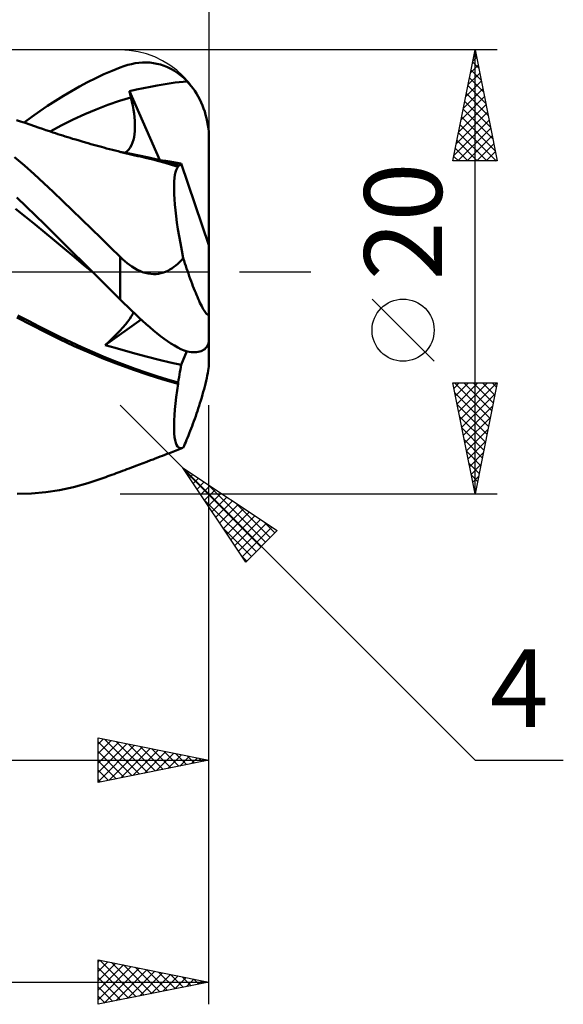
# Model space of a CAD drawing. Units: millimetres. Extents: x -90 to 156, y -68 to 68.
# Drawn here: x 91 to 116, y -33 to 11 of the extents above; entities that cross this region are included whole.
import ezdxf
from ezdxf.enums import TextEntityAlignment as Align

# ---------------------------------------------------------------- set-up
doc = ezdxf.new("R2010")
doc.units = ezdxf.units.MM
doc.header["$LTSCALE"] = 8.05
doc.linetypes.add('LONGDASH_DASH', pattern=[0.85, 0.4, -0.2, 0.05, -0.2])
for name, color, linetype in [('1', 4, 'CONTINUOUS'), ('2', 7, 'CONTINUOUS'), ('4', 2, 'LONGDASH_DASH'), ('CUT', 1, 'CONTINUOUS'), ('SK2', 7, 'CONTINUOUS'), ('SK4', 2, 'LONGDASH_DASH')]:
    doc.layers.add(name, color=color, linetype=linetype)
doc.styles.get("Standard").update_dxf_attribs({"font": 'Monospac821 BT'})

msp = doc.modelspace()

# ---------------------------------------------------------------- linework, layer by layer
at = {"layer": '1', "color": 4, "linetype": 'CONTINUOUS', "lineweight": 50}
for p, q in [((96.168, 9.274), (96.336, 9.325)), ((96.336, 9.325), (96.504, 9.367)), ((96.504, 9.367), (96.671, 9.4)), ((96.671, 9.4), (96.838, 9.422)), ((96.838, 9.422), (97.004, 9.435)), ((97.004, 9.435), (97.169, 9.437)), ((97.333, 9.429), (97.169, 9.437)), ((97.495, 9.411), (97.333, 9.429)), ((97.657, 9.382), (97.495, 9.411)), ((97.817, 9.341), (97.657, 9.382)), ((97.975, 9.289), (97.817, 9.341)), ((94.893, 8.733), (95.262, 8.905)), ((95.262, 8.905), (95.631, 9.065)), ((95.631, 9.065), (96, 9.214)), ((96, 9.214), (96.168, 9.274)), ((98.132, 9.226), (97.975, 9.289)), ((98.288, 9.15), (98.132, 9.226)), ((98.441, 9.062), (98.288, 9.15)), ((98.591, 8.962), (98.441, 9.062)), ((98.737, 8.849), (98.591, 8.962)), ((94.158, 8.354), (94.525, 8.549)), ((94.525, 8.549), (94.893, 8.733)), ((97.666, 8.398), (98.02, 8.464)), ((98.02, 8.464), (98.482, 8.531)), ((98.482, 8.531), (99.018, 8.586)), ((98.88, 8.724), (98.737, 8.849)), ((99.018, 8.586), (98.88, 8.724)), ((99.111, 8.481), (99.018, 8.586)), ((99.2, 8.374), (99.111, 8.481)), ((93.437, 7.934), (93.796, 8.149)), ((93.796, 8.149), (94.158, 8.354)), ((96.412, 8.149), (96.731, 8.212)), ((96.422, 8.108), (96.412, 8.149)), ((97.78, 5.041), (96.412, 8.149)), ((96.432, 8.067), (96.422, 8.108)), ((96.442, 8.026), (96.432, 8.067)), ((96.452, 7.985), (96.442, 8.026)), ((96.731, 8.212), (97.047, 8.273)), ((97.047, 8.273), (97.357, 8.334)), ((97.357, 8.334), (97.666, 8.398)), ((99.283, 8.264), (99.2, 8.374)), ((99.36, 8.153), (99.283, 8.264)), ((99.436, 8.034), (99.36, 8.153)), ((99.51, 7.908), (99.436, 8.034)), ((92.728, 7.477), (93.081, 7.71)), ((93.081, 7.71), (93.437, 7.934)), ((95.442, 7.523), (95.962, 7.702)), ((95.962, 7.702), (96.483, 7.861)), ((96.462, 7.943), (96.452, 7.985)), ((96.472, 7.902), (96.462, 7.943)), ((96.483, 7.861), (96.472, 7.902)), ((96.527, 7.673), (96.483, 7.861)), ((96.566, 7.489), (96.527, 7.673)), ((99.581, 7.775), (99.51, 7.908)), ((99.647, 7.638), (99.581, 7.775)), ((99.707, 7.5), (99.647, 7.638)), ((92.019, 6.985), (92.374, 7.236)), ((92.374, 7.236), (92.728, 7.477)), ((93.882, 6.867), (94.402, 7.106)), ((94.402, 7.106), (94.922, 7.324)), ((94.922, 7.324), (95.442, 7.523)), ((96.598, 7.31), (96.566, 7.489)), ((96.625, 7.135), (96.598, 7.31)), ((96.645, 6.965), (96.625, 7.135)), ((99.76, 7.362), (99.707, 7.5)), ((99.807, 7.225), (99.76, 7.362)), ((99.851, 7.08), (99.807, 7.225)), ((91.497, 6.783), (91.324, 6.843)), ((91.708, 6.71), (91.497, 6.783)), ((91.662, 6.726), (92.019, 6.985)), ((91.918, 6.638), (91.708, 6.71)), ((93.362, 6.607), (93.882, 6.867)), ((96.658, 6.801), (96.645, 6.965)), ((96.665, 6.643), (96.658, 6.801)), ((99.89, 6.929), (99.851, 7.08)), ((99.925, 6.773), (99.89, 6.929)), ((99.952, 6.616), (99.925, 6.773)), ((92.128, 6.566), (91.918, 6.638)), ((92.338, 6.495), (92.128, 6.566)), ((92.495, 6.442), (92.338, 6.495)), ((92.652, 6.39), (92.495, 6.442)), ((92.809, 6.337), (92.652, 6.39)), ((92.966, 6.285), (92.809, 6.337)), ((92.841, 6.327), (93.362, 6.607)), ((93.077, 6.249), (92.966, 6.285)), ((93.187, 6.213), (93.077, 6.249)), ((93.298, 6.177), (93.187, 6.213)), ((96.645, 6.207), (96.659, 6.346)), ((96.659, 6.346), (96.665, 6.492)), ((96.665, 6.492), (96.665, 6.643)), ((99.973, 6.46), (99.952, 6.616)), ((99.988, 6.309), (99.973, 6.46)), ((99.997, 6.158), (99.988, 6.309)), ((93.409, 6.142), (93.298, 6.177)), ((93.519, 6.106), (93.409, 6.142)), ((93.63, 6.072), (93.519, 6.106)), ((93.74, 6.037), (93.63, 6.072)), ((93.851, 6.003), (93.74, 6.037)), ((93.997, 5.959), (93.851, 6.003)), ((94.143, 5.915), (93.997, 5.959)), ((94.289, 5.872), (94.143, 5.915)), ((94.435, 5.83), (94.289, 5.872)), ((94.554, 5.796), (94.435, 5.83)), ((94.672, 5.762), (94.554, 5.796)), ((96.509, 5.713), (96.556, 5.825)), ((96.556, 5.825), (96.594, 5.945)), ((96.594, 5.945), (96.624, 6.073)), ((96.624, 6.073), (96.645, 6.207)), ((100, 6), (99.997, 6.158)), ((100, 1.204), (100, 6)), ((94.791, 5.728), (94.672, 5.762)), ((94.91, 5.695), (94.791, 5.728)), ((95.029, 5.663), (94.91, 5.695)), ((95.148, 5.63), (95.029, 5.663)), ((95.267, 5.598), (95.148, 5.63)), ((95.386, 5.567), (95.267, 5.598)), ((95.515, 5.533), (95.386, 5.567)), ((95.644, 5.499), (95.515, 5.533)), ((95.774, 5.466), (95.644, 5.499)), ((95.903, 5.434), (95.774, 5.466)), ((96.03, 5.402), (95.903, 5.434)), ((96.42, 5.337), (95.983, 5.413)), ((96.157, 5.371), (96.03, 5.402)), ((96.284, 5.34), (96.157, 5.371)), ((96.22, 5.373), (96.307, 5.44)), ((96.411, 5.31), (96.284, 5.34)), ((96.307, 5.44), (96.384, 5.519)), ((96.384, 5.519), (96.451, 5.611)), ((96.858, 5.251), (96.42, 5.337)), ((96.451, 5.611), (96.509, 5.713)), ((91.678, 4.79), (91.238, 5.169)), ((96.538, 5.28), (96.411, 5.31)), ((96.665, 5.25), (96.538, 5.28)), ((96.791, 5.221), (96.665, 5.25)), ((96.918, 5.193), (96.791, 5.221)), ((97.295, 5.154), (96.858, 5.251)), ((97.197, 5.128), (96.918, 5.193)), ((97.472, 5.059), (97.197, 5.128)), ((97.732, 5.047), (97.295, 5.154)), ((97.747, 4.987), (97.472, 5.059)), ((97.891, 5.024), (97.719, 5.05)), ((98.17, 4.93), (97.732, 5.047)), ((98.027, 4.909), (97.747, 4.987)), ((98.062, 4.998), (97.891, 5.024)), ((98.315, 4.825), (98.027, 4.909)), ((98.233, 4.971), (98.062, 4.998)), ((98.607, 4.804), (98.17, 4.93)), ((98.402, 4.943), (98.233, 4.971)), ((98.571, 4.916), (98.402, 4.943)), ((98.74, 4.887), (98.571, 4.916)), ((98.725, 4.855), (98.74, 4.887)), ((100, 1.204), (98.74, 4.887)), ((92.116, 4.402), (91.678, 4.79)), ((98.609, 4.737), (98.315, 4.825)), ((98.468, 4.371), (98.494, 4.489)), ((98.494, 4.489), (98.527, 4.59)), ((98.527, 4.59), (98.565, 4.672)), ((98.565, 4.672), (98.609, 4.737)), ((98.607, 4.795), (98.607, 4.804)), ((98.609, 4.803), (98.607, 4.804)), ((98.607, 4.785), (98.607, 4.795)), ((98.608, 4.776), (98.607, 4.785)), ((98.608, 4.766), (98.608, 4.776)), ((98.608, 4.756), (98.608, 4.766)), ((98.608, 4.747), (98.608, 4.756)), ((98.609, 4.737), (98.608, 4.747)), ((98.611, 4.802), (98.609, 4.803)), ((98.614, 4.802), (98.611, 4.802)), ((98.616, 4.801), (98.614, 4.802)), ((98.618, 4.8), (98.616, 4.801)), ((98.62, 4.8), (98.618, 4.8)), ((98.645, 4.796), (98.62, 4.8)), ((98.645, 4.796), (98.668, 4.8)), ((98.668, 4.8), (98.689, 4.811)), ((98.689, 4.811), (98.708, 4.829)), ((98.708, 4.829), (98.725, 4.855)), ((92.553, 4.004), (92.116, 4.402)), ((92.982, 3.601), (92.553, 4.004)), ((98.426, 3.905), (98.434, 4.079)), ((98.434, 4.079), (98.448, 4.234)), ((98.448, 4.234), (98.468, 4.371)), ((93.409, 3.194), (92.982, 3.601)), ((98.425, 3.713), (98.426, 3.905)), ((98.431, 3.505), (98.425, 3.713)), ((91.759, 2.953), (91.334, 3.354)), ((93.838, 2.782), (93.409, 3.194)), ((98.443, 3.28), (98.431, 3.505)), ((98.462, 3.039), (98.443, 3.28)), ((91.718, 2.495), (91.278, 2.842)), ((92.183, 2.546), (91.759, 2.953)), ((94.269, 2.367), (93.838, 2.782)), ((98.487, 2.783), (98.462, 3.039)), ((98.519, 2.511), (98.487, 2.783)), ((92.159, 2.141), (91.718, 2.495)), ((92.605, 2.134), (92.183, 2.546)), ((94.701, 1.947), (94.269, 2.367)), ((98.557, 2.225), (98.519, 2.511)), ((98.602, 1.925), (98.557, 2.225)), ((92.6, 1.781), (92.159, 2.141)), ((93.041, 1.414), (92.6, 1.781)), ((93.025, 1.716), (92.605, 2.134)), ((95.135, 1.524), (94.701, 1.947)), ((98.653, 1.613), (98.602, 1.925)), ((93.447, 1.294), (93.025, 1.716)), ((93.481, 1.044), (93.041, 1.414)), ((95.568, 1.099), (95.135, 1.524)), ((98.71, 1.291), (98.653, 1.613)), ((93.875, 0.866), (93.447, 1.294)), ((93.922, 0.676), (93.481, 1.044)), ((96, 0.672), (95.568, 1.099)), ((98.772, 0.958), (98.71, 1.291)), ((98.84, 0.617), (98.772, 0.958)), ((100, -3.01), (100, 1.204)), ((94.308, 0.435), (93.875, 0.866)), ((94.363, 0.309), (93.922, 0.676)), ((96.098, 0.577), (96, 0.672)), ((96, -1.241), (96, 0.672)), ((96.2, 0.486), (96.098, 0.577)), ((96.305, 0.398), (96.2, 0.486)), ((98.679, 0.443), (98.761, 0.528)), ((98.761, 0.528), (98.84, 0.617)), ((98.878, 0.5), (98.84, 0.617)), ((98.915, 0.386), (98.878, 0.5)), ((94.745, 0), (94.308, 0.435)), ((94.803, -0.058), (94.363, 0.309)), ((94.764, -0.019), (94.745, 0)), ((96.413, 0.315), (96.305, 0.398)), ((96.525, 0.237), (96.413, 0.315)), ((96.64, 0.165), (96.525, 0.237)), ((96.757, 0.1), (96.64, 0.165)), ((96.877, 0.042), (96.757, 0.1)), ((97, -0.006), (96.877, 0.042)), ((97.943, -0.031), (98.046, 0.007)), ((98.046, 0.007), (98.145, 0.052)), ((98.145, 0.052), (98.241, 0.103)), ((98.241, 0.103), (98.333, 0.159)), ((98.333, 0.159), (98.422, 0.222)), ((98.422, 0.222), (98.51, 0.29)), ((98.51, 0.29), (98.596, 0.364)), ((98.596, 0.364), (98.679, 0.443)), ((98.953, 0.273), (98.915, 0.386)), ((98.992, 0.158), (98.953, 0.273)), ((99.032, 0.042), (98.992, 0.158)), ((99.072, -0.074), (99.032, 0.042)), ((94.774, -0.029), (94.764, -0.019)), ((94.793, -0.048), (94.774, -0.029)), ((94.803, -0.057), (94.793, -0.048)), ((95.003, -0.255), (94.803, -0.057)), ((95.202, -0.453), (95.003, -0.255)), ((97.125, -0.045), (97, -0.006)), ((97.252, -0.074), (97.125, -0.045)), ((97.376, -0.092), (97.252, -0.074)), ((97.496, -0.1), (97.376, -0.092)), ((97.496, -0.1), (97.613, -0.096)), ((97.613, -0.096), (97.726, -0.084)), ((97.726, -0.084), (97.836, -0.062)), ((97.836, -0.062), (97.943, -0.031)), ((99.113, -0.19), (99.072, -0.074)), ((99.155, -0.305), (99.113, -0.19)), ((99.196, -0.419), (99.155, -0.305)), ((99.238, -0.53), (99.196, -0.419)), ((95.402, -0.65), (95.202, -0.453)), ((95.601, -0.847), (95.402, -0.65)), ((95.801, -1.044), (95.601, -0.847)), ((99.279, -0.639), (99.238, -0.53)), ((99.32, -0.745), (99.279, -0.639)), ((99.361, -0.847), (99.32, -0.745)), ((99.401, -0.946), (99.361, -0.847)), ((96, -1.241), (95.801, -1.044)), ((96.168, -1.406), (96, -1.241)), ((99.44, -1.04), (99.401, -0.946)), ((99.478, -1.13), (99.44, -1.04)), ((99.516, -1.218), (99.478, -1.13)), ((99.554, -1.305), (99.516, -1.218)), ((99.594, -1.39), (99.554, -1.305)), ((96.336, -1.57), (96.168, -1.406)), ((96.504, -1.732), (96.336, -1.57)), ((96.671, -1.891), (96.504, -1.732)), ((99.633, -1.471), (99.594, -1.39)), ((99.671, -1.548), (99.633, -1.471)), ((99.708, -1.619), (99.671, -1.548)), ((99.744, -1.684), (99.708, -1.619)), ((99.778, -1.741), (99.744, -1.684)), ((99.81, -1.79), (99.778, -1.741)), ((99.998, -1.804), (100, -1.743)), ((91.99, -2.387), (91.344, -2.054)), ((91.859, -2.209), (91.377, -1.957)), ((92.341, -2.457), (91.859, -2.209)), ((95.325, -3.297), (96.949, -2.151)), ((96.337, -2.239), (96.426, -2.12)), ((96.426, -2.12), (96.5, -2.011)), ((96.5, -2.011), (96.559, -1.914)), ((96.559, -1.914), (96.604, -1.828)), ((96.838, -2.048), (96.671, -1.891)), ((97.004, -2.201), (96.838, -2.048)), ((97.169, -2.35), (97.004, -2.201)), ((99.842, -1.834), (99.81, -1.79)), ((99.872, -1.87), (99.842, -1.834)), ((99.901, -1.897), (99.872, -1.87)), ((99.925, -1.912), (99.901, -1.897)), ((99.947, -1.916), (99.925, -1.912)), ((99.947, -1.916), (99.966, -1.907)), ((99.966, -1.907), (99.981, -1.885)), ((99.981, -1.885), (99.991, -1.852)), ((99.991, -1.852), (99.998, -1.804)), ((92.633, -2.714), (91.99, -2.387)), ((92.823, -2.702), (92.341, -2.457)), ((95.828, -2.811), (95.976, -2.656)), ((95.976, -2.656), (96.112, -2.507)), ((96.112, -2.507), (96.233, -2.368)), ((96.233, -2.368), (96.337, -2.239)), ((97.333, -2.495), (97.169, -2.35)), ((97.495, -2.634), (97.333, -2.495)), ((97.657, -2.767), (97.495, -2.634)), ((93.266, -3.029), (92.633, -2.714)), ((93.305, -2.942), (92.823, -2.702)), ((93.924, -3.339), (93.266, -3.029)), ((93.787, -3.172), (93.305, -2.942)), ((95.5, -3.133), (95.669, -2.97)), ((95.669, -2.97), (95.828, -2.811)), ((97.817, -2.894), (97.657, -2.767)), ((97.975, -3.013), (97.817, -2.894)), ((98.132, -3.124), (97.975, -3.013)), ((99.988, -3.157), (99.997, -3.087)), ((99.997, -3.087), (100, -3.01)), ((100, -4.101), (100, -3.048)), ((94.269, -3.394), (93.787, -3.172)), ((94.594, -3.636), (93.924, -3.339)), ((94.751, -3.606), (94.269, -3.394)), ((95.325, -3.297), (95.5, -3.133)), ((95.769, -3.427), (95.325, -3.297)), ((96.234, -3.558), (95.769, -3.427)), ((98.288, -3.227), (98.132, -3.124)), ((98.441, -3.32), (98.288, -3.227)), ((98.591, -3.402), (98.441, -3.32)), ((98.737, -3.474), (98.591, -3.402)), ((98.88, -3.535), (98.737, -3.474)), ((99.018, -3.583), (98.88, -3.535)), ((99.647, -3.571), (99.707, -3.546)), ((99.707, -3.546), (99.76, -3.516)), ((99.76, -3.516), (99.807, -3.483)), ((99.807, -3.483), (99.851, -3.442)), ((99.851, -3.442), (99.89, -3.395)), ((99.89, -3.395), (99.925, -3.343)), ((99.925, -3.343), (99.952, -3.284)), ((99.952, -3.284), (99.973, -3.222)), ((99.973, -3.222), (99.988, -3.157)), ((95.265, -3.914), (94.594, -3.636)), ((95.233, -3.809), (94.751, -3.606)), ((95.715, -4.004), (95.233, -3.809)), ((95.934, -4.173), (95.265, -3.914)), ((96.722, -3.69), (96.234, -3.558)), ((97.234, -3.824), (96.722, -3.69)), ((97.757, -3.956), (97.234, -3.824)), ((98.252, -4.076), (97.757, -3.956)), ((98.74, -4.19), (98.995, -3.575)), ((99.111, -3.599), (99.018, -3.583)), ((99.2, -3.61), (99.111, -3.599)), ((99.283, -3.617), (99.2, -3.61)), ((99.36, -3.618), (99.283, -3.617)), ((99.36, -3.618), (99.436, -3.615)), ((99.436, -3.615), (99.51, -3.606)), ((99.51, -3.606), (99.581, -3.591)), ((99.581, -3.591), (99.647, -3.571)), ((96.197, -4.19), (95.715, -4.004)), ((96.602, -4.417), (95.934, -4.173)), ((96.679, -4.368), (96.197, -4.19)), ((97.266, -4.644), (96.602, -4.417)), ((97.161, -4.537), (96.679, -4.368)), ((98.74, -4.19), (98.252, -4.076)), ((98.694, -4.508), (98.711, -4.398)), ((98.711, -4.398), (98.726, -4.292)), ((98.726, -4.292), (98.74, -4.19)), ((99.966, -4.447), (99.981, -4.345)), ((99.981, -4.345), (99.991, -4.256)), ((99.991, -4.256), (99.998, -4.174)), ((99.998, -4.174), (100, -4.101)), ((97.643, -4.696), (97.161, -4.537)), ((97.921, -4.849), (97.266, -4.644)), ((98.125, -4.844), (97.643, -4.696)), ((98.609, -5.039), (97.921, -4.849)), ((98.607, -4.979), (98.125, -4.844)), ((98.607, -4.979), (98.631, -4.856)), ((98.631, -4.856), (98.654, -4.737)), ((98.654, -4.737), (98.675, -4.621)), ((98.675, -4.621), (98.694, -4.508)), ((99.872, -4.909), (99.901, -4.785)), ((99.901, -4.785), (99.925, -4.669)), ((99.925, -4.669), (99.947, -4.557)), ((99.947, -4.557), (99.966, -4.447)), ((98.563, -5.35), (98.609, -5.039)), ((98.607, -4.988), (98.607, -4.979)), ((98.607, -4.996), (98.607, -4.988)), ((98.608, -5.005), (98.607, -4.996)), ((98.608, -5.013), (98.608, -5.005)), ((98.608, -5.022), (98.608, -5.013)), ((98.608, -5.03), (98.608, -5.022)), ((98.609, -5.039), (98.608, -5.03)), ((99.744, -5.405), (99.778, -5.28)), ((99.778, -5.28), (99.81, -5.16)), ((99.81, -5.16), (99.842, -5.036)), ((99.842, -5.036), (99.872, -4.909)), ((98.49, -5.931), (98.523, -5.647)), ((98.523, -5.647), (98.563, -5.35)), ((99.633, -5.787), (99.671, -5.659)), ((99.671, -5.659), (99.708, -5.531)), ((99.708, -5.531), (99.744, -5.405)), ((98.444, -6.452), (98.464, -6.199)), ((98.464, -6.199), (98.49, -5.931)), ((99.478, -6.273), (99.516, -6.158)), ((99.516, -6.158), (99.554, -6.038)), ((99.554, -6.038), (99.594, -5.914)), ((99.594, -5.914), (99.633, -5.787)), ((98.431, -6.688), (98.444, -6.452)), ((99.32, -6.726), (99.361, -6.613)), ((99.361, -6.613), (99.401, -6.499)), ((99.401, -6.499), (99.44, -6.386)), ((99.44, -6.386), (99.478, -6.273)), ((98.425, -6.907), (98.431, -6.688)), ((98.426, -7.106), (98.425, -6.907)), ((99.155, -7.168), (99.196, -7.06)), ((99.196, -7.06), (99.238, -6.95)), ((99.238, -6.95), (99.279, -6.839)), ((99.279, -6.839), (99.32, -6.726)), ((98.435, -7.286), (98.426, -7.106)), ((98.45, -7.444), (98.435, -7.286)), ((98.473, -7.582), (98.45, -7.444)), ((98.992, -7.573), (99.032, -7.476)), ((99.032, -7.476), (99.072, -7.377)), ((99.072, -7.377), (99.113, -7.274)), ((99.113, -7.274), (99.155, -7.168)), ((98.503, -7.698), (98.473, -7.582)), ((98.54, -7.792), (98.503, -7.698)), ((98.584, -7.865), (98.54, -7.792)), ((98.635, -7.915), (98.584, -7.865)), ((98.692, -7.942), (98.635, -7.915)), ((98.673, -7.989), (98.825, -7.931)), ((98.756, -7.948), (98.692, -7.942)), ((98.756, -7.948), (98.825, -7.931)), ((98.825, -7.931), (98.828, -7.93)), ((98.828, -7.93), (98.83, -7.929)), ((98.83, -7.929), (98.833, -7.928)), ((98.833, -7.928), (98.835, -7.927)), ((98.835, -7.927), (98.838, -7.926)), ((98.838, -7.926), (98.84, -7.925)), ((98.84, -7.925), (98.878, -7.84)), ((98.878, -7.84), (98.915, -7.754)), ((98.915, -7.754), (98.953, -7.665)), ((98.953, -7.665), (98.992, -7.573)), ((97.477, -8.446), (97.582, -8.405)), ((97.582, -8.405), (97.688, -8.364)), ((97.688, -8.364), (97.793, -8.324)), ((97.793, -8.324), (97.899, -8.283)), ((97.899, -8.283), (98.004, -8.243)), ((98.004, -8.243), (98.11, -8.202)), ((98.11, -8.202), (98.215, -8.162)), ((98.215, -8.162), (98.368, -8.104)), ((98.368, -8.104), (98.52, -8.046)), ((98.52, -8.046), (98.673, -7.989)), ((96.303, -8.892), (96.403, -8.855)), ((96.403, -8.855), (96.503, -8.817)), ((96.503, -8.817), (96.603, -8.78)), ((96.603, -8.78), (96.703, -8.742)), ((96.703, -8.742), (96.87, -8.679)), ((96.87, -8.679), (97.037, -8.615)), ((97.037, -8.615), (97.204, -8.551)), ((97.204, -8.551), (97.371, -8.487)), ((97.371, -8.487), (97.477, -8.446)), ((94.533, -9.521), (95.169, -9.309)), ((95.168, -9.309), (95.26, -9.276)), ((95.26, -9.276), (95.352, -9.243)), ((95.352, -9.243), (95.444, -9.209)), ((95.444, -9.209), (95.535, -9.176)), ((95.535, -9.176), (95.627, -9.142)), ((95.627, -9.142), (95.719, -9.108)), ((95.719, -9.108), (95.811, -9.075)), ((95.811, -9.075), (95.903, -9.041)), ((95.903, -9.041), (96.003, -9.004)), ((96.003, -9.004), (96.103, -8.967)), ((96.103, -8.967), (96.203, -8.93)), ((96.203, -8.93), (96.303, -8.892)), ((93.268, -9.831), (93.899, -9.695)), ((93.899, -9.695), (94.533, -9.521)), ((91.355, -10), (92, -9.984)), ((92, -9.984), (92.641, -9.927)), ((92.641, -9.927), (93.268, -9.831))]:
    msp.add_line(p, q, dxfattribs=at)
at = {"layer": '2', "color": 7, "linetype": 'CONTINUOUS', "lineweight": 25}
for p, q in [((100, 30.45), (100, 6)), ((113, 10), (96, 10)), ((111, 5), (112, 10)), ((111.961, 9.803), (112.059, 9.705)), ((112, -10), (112, 10)), ((112, 10), (113, 5)), ((111.89, 9.45), (112.165, 9.174)), ((111.9, 9.498), (112.067, 9.665)), ((111.687, 8.437), (112.208, 8.958)), ((111.793, 8.967), (112.138, 9.312)), ((111.819, 9.096), (112.271, 8.644)), ((111.581, 7.907), (112.279, 8.605)), ((111.748, 8.742), (112.377, 8.114)), ((111.475, 7.376), (112.35, 8.251)), ((111.607, 8.035), (112.589, 7.053)), ((111.678, 8.389), (112.483, 7.583)), ((111.263, 6.316), (112.491, 7.544)), ((111.369, 6.846), (112.421, 7.897)), ((111.536, 7.682), (112.695, 6.523)), ((111.157, 5.785), (112.562, 7.19)), ((111.466, 7.328), (112.802, 5.992)), ((111.051, 5.255), (112.633, 6.837)), ((111.395, 6.975), (112.908, 5.462)), ((111.22, 5), (112.703, 6.483)), ((111.254, 6.268), (112.521, 5)), ((111.324, 6.621), (112.945, 5)), ((111.183, 5.914), (112.097, 5)), ((111.644, 5), (112.774, 6.13)), ((112.069, 5), (112.845, 5.776)), ((111.112, 5.561), (111.673, 5)), ((112.493, 5), (112.915, 5.423)), ((113, 5), (111, 5)), ((111.041, 5.207), (111.248, 5)), ((112.917, 5), (112.986, 5.069)), ((110.15, -4.025), (107.35, -1.225)), ((112, -10), (111, -5)), ((111, -5), (113, -5)), ((111.047, -5.233), (111.28, -5)), ((111.066, -5), (112.678, -6.612)), ((111.117, -5.587), (111.704, -5)), ((111.188, -5.94), (112.128, -5)), ((111.259, -6.294), (112.553, -5)), ((111.329, -6.647), (112.977, -5)), ((111.49, -5), (112.748, -6.258)), ((111.915, -5), (112.819, -5.905)), ((113, -5), (112, -10)), ((112.339, -5), (112.89, -5.551)), ((112.763, -5), (112.961, -5.197)), ((111.09, -5.448), (112.607, -6.965)), ((111.4, -7.001), (112.9, -5.501)), ((98.828, -8.828), (96, -6)), ((100, -23), (100, -6)), ((100, -33), (100, -6)), ((111.196, -5.978), (112.536, -7.319)), ((111.471, -7.354), (112.794, -6.032)), ((111.302, -6.508), (112.466, -7.672)), ((111.542, -7.708), (112.688, -6.562)), ((111.408, -7.039), (112.395, -8.026)), ((111.612, -8.062), (112.582, -7.092)), ((111.514, -7.569), (112.324, -8.379)), ((111.683, -8.415), (112.475, -7.623)), ((111.62, -8.099), (112.253, -8.733)), ((111.754, -8.769), (112.369, -8.153)), ((98.828, -8.828), (112, -22)), ((98.828, -8.828), (103.071, -11.657)), ((101.657, -13.071), (98.828, -8.828)), ((111.726, -8.63), (112.183, -9.087)), ((111.824, -9.122), (112.263, -8.683)), ((98.94, -8.996), (102.336, -12.392)), ((98.956, -9.019), (99.019, -8.956)), ((99.125, -9.274), (99.274, -9.125)), ((99.295, -9.528), (99.528, -9.295)), ((111.832, -9.16), (112.112, -9.44)), ((111.895, -9.476), (112.157, -9.214)), ((99.465, -9.783), (99.783, -9.465)), ((99.634, -10.037), (100.037, -9.634)), ((99.933, -9.565), (102.548, -12.18)), ((111.938, -9.69), (112.041, -9.794)), ((111.966, -9.829), (112.051, -9.744)), ((96, -10), (113, -10)), ((99.804, -10.292), (100.292, -9.804)), ((99.974, -10.547), (100.547, -9.974)), ((100.144, -10.801), (100.801, -10.144)), ((99.789, -10.269), (102.124, -12.604)), ((100.313, -11.056), (101.056, -10.313)), ((100.483, -11.31), (101.31, -10.483)), ((101.206, -10.413), (102.76, -11.968)), ((100.653, -11.565), (101.565, -10.653)), ((100.822, -11.819), (101.819, -10.822)), ((100.992, -12.074), (102.074, -10.992)), ((101.162, -12.329), (102.329, -11.162)), ((101.332, -12.583), (102.583, -11.332)), ((101.501, -12.838), (102.838, -11.501)), ((102.479, -11.262), (102.972, -11.756)), ((100.638, -11.542), (101.912, -12.816)), ((103.071, -11.657), (101.657, -13.071)), ((101.486, -12.815), (101.7, -13.028)), ((95, -23), (95, -21)), ((95, -21), (100, -22)), ((95, -21.28), (95.233, -21.047)), ((95, -21.704), (95.587, -21.117)), ((95, -21.178), (96.518, -22.696)), ((95, -22.128), (95.94, -21.188)), ((95, -22.553), (96.294, -21.259)), ((95.308, -21.062), (96.872, -22.626)), ((95.838, -21.168), (97.225, -22.555)), ((96.368, -21.274), (97.579, -22.484)), ((95, -22.977), (96.647, -21.329)), ((95, -21.602), (96.165, -22.767)), ((95.501, -22.9), (97.001, -21.4)), ((96.032, -22.794), (97.354, -21.471)), ((96.562, -22.688), (97.708, -21.542)), ((96.899, -21.38), (97.933, -22.413)), ((97.092, -22.582), (98.062, -21.612)), ((97.429, -21.486), (98.286, -22.343)), ((97.623, -22.475), (98.415, -21.683)), ((97.959, -21.592), (98.64, -22.272)), ((98.49, -21.698), (98.993, -22.201)), ((68, -22), (100, -22)), ((100, -22), (95, -23)), ((95, -22.027), (95.811, -22.838)), ((98.153, -22.369), (98.769, -21.754)), ((98.683, -22.263), (99.122, -21.824)), ((99.02, -21.804), (99.347, -22.131)), ((99.214, -22.157), (99.476, -21.895)), ((99.55, -21.91), (99.7, -22.06)), ((99.744, -22.051), (99.829, -21.966)), ((112, -22), (115.975, -22)), ((95, -22.451), (95.458, -22.908)), ((95, -22.875), (95.104, -22.979)), ((95, -33), (95, -31)), ((95, -31), (100, -32)), ((95, -31.097), (95.081, -31.016)), ((95.08, -31.016), (96.72, -32.656)), ((95, -31.522), (95.435, -31.087)), ((95, -31.946), (95.788, -31.158)), ((95, -32.37), (96.142, -31.228)), ((95, -32.794), (96.495, -31.299)), ((95, -31.36), (96.366, -32.727)), ((95.273, -32.945), (96.849, -31.37)), ((95.61, -31.122), (97.073, -32.585)), ((95.804, -32.839), (97.203, -31.441)), ((96.141, -31.228), (97.427, -32.515)), ((96.671, -31.334), (97.781, -32.444)), ((97.201, -31.44), (98.134, -32.373)), ((95, -31.785), (96.013, -32.797)), ((96.334, -32.733), (97.556, -31.511)), ((96.864, -32.627), (97.91, -31.582)), ((97.395, -32.521), (98.263, -31.653)), ((97.731, -31.546), (98.488, -32.302)), ((97.925, -32.415), (98.617, -31.723)), ((98.262, -31.652), (98.841, -32.232)), ((98.455, -32.309), (98.97, -31.794)), ((98.792, -31.758), (99.195, -32.161)), ((98.986, -32.203), (99.324, -31.865)), ((99.322, -31.864), (99.548, -32.09)), ((99.516, -32.097), (99.677, -31.935)), ((2, -32), (100, -32)), ((100, -32), (95, -33)), ((95, -32.209), (95.659, -32.868)), ((99.853, -31.971), (99.902, -32.02)), ((95, -32.633), (95.306, -32.939))]:
    msp.add_line(p, q, dxfattribs=at)
msp.add_circle((108.75, -2.625), 1.4, dxfattribs=at)
at = {"layer": '4', "color": 2, "linetype": 'LONGDASH_DASH', "lineweight": 25}
msp.add_line((0, 0), (100, 0), dxfattribs=at)
at = {"layer": 'CUT', "color": 1, "linetype": 'CONTINUOUS', "lineweight": 25}
for p, q in [((96, 10), (68, 10)), ((100, 0), (100, 6)), ((68.01, 0), (100, 0))]:
    msp.add_line(p, q, dxfattribs=at)
msp.add_arc((96, 6), 4, 0, 90, dxfattribs=at)
at = {"layer": 'SK2', "color": 7, "linetype": 'CONTINUOUS', "lineweight": 25}
msp.add_line((100, 40.45), (100, 6), dxfattribs=at)
at = {"layer": 'SK4', "color": 2, "linetype": 'LONGDASH_DASH', "lineweight": 25}
msp.add_line((-56, 0), (106, 0), dxfattribs=at)

# ---------------------------------------------------------------- texts
at = {"layer": '2', "color": 7, "linetype": 'CONTINUOUS', "lineweight": 25}
msp.add_text('20', height=3.5, rotation=90, dxfattribs=at).set_placement((110.5, 2.275), align=Align.CENTER)
msp.add_text('4', height=3.5, dxfattribs=at).set_placement((113.987, -20.5), align=Align.CENTER)

doc.saveas('drawing.dxf')
